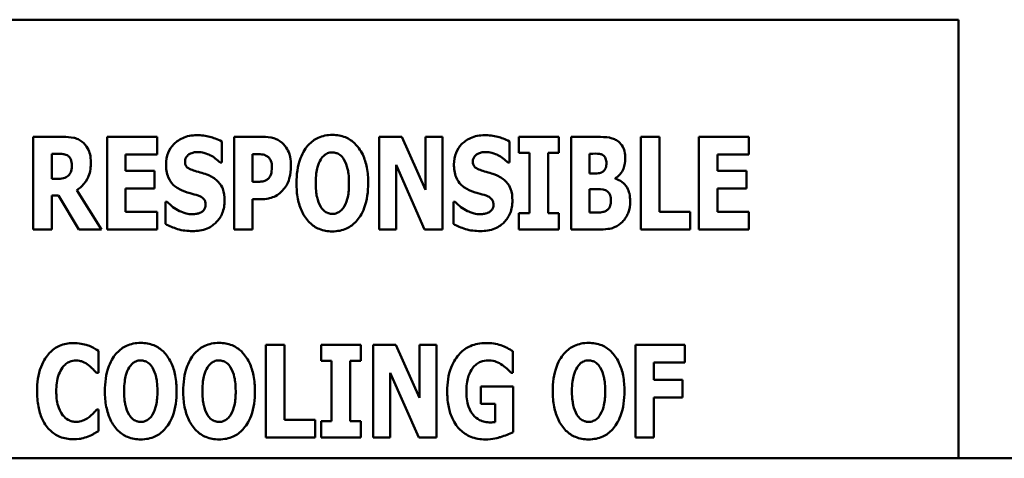
# Model space of a CAD drawing. Units: inches. Extents: x 3 to 151, y 2 to 117.
# Drawn here: x 113 to 114, y 34 to 35 of the extents above; entities that cross this region are included whole.
import ezdxf

# ---------------------------------------------------------------- set-up
doc = ezdxf.new("R2010")
doc.units = ezdxf.units.IN
doc.header["$LTSCALE"] = 7
doc.header["$MEASUREMENT"] = 0
doc.layers.add('Visible (ANSI)', color=7, linetype='Continuous', lineweight=50)

msp = doc.modelspace()

# ---------------------------------------------------------------- linework, layer by layer
at = {"layer": 'Visible (ANSI)'}
for p, q in [((113.7786, 34.7629), (111.7786, 34.7629)), ((113.7786, 34.2836), (113.7786, 34.7629)), ((112.7995, 34.6348), (112.7669, 34.6348)), ((112.7669, 34.6348), (112.7669, 34.5337)), ((112.8477, 34.6348), (112.8477, 34.5337)), ((112.9023, 34.6348), (112.8477, 34.6348)), ((112.9023, 34.6156), (112.9023, 34.6348)), ((112.973, 34.6067), (112.973, 34.6298)), ((113.0179, 34.6348), (112.9865, 34.6348)), ((112.9865, 34.6348), (112.9865, 34.5337)), ((113.1452, 34.6348), (113.1452, 34.5337)), ((113.1701, 34.6348), (113.1452, 34.6348)), ((113.1959, 34.5769), (113.1701, 34.6348)), ((113.2144, 34.6348), (113.1959, 34.6348)), ((113.1959, 34.6348), (113.1959, 34.5769)), ((113.2144, 34.5337), (113.2144, 34.6348)), ((113.2877, 34.6067), (113.2877, 34.6298)), ((113.298, 34.6348), (113.298, 34.6172)), ((113.3416, 34.6348), (113.298, 34.6348)), ((113.3416, 34.6172), (113.3416, 34.6348)), ((113.3836, 34.6348), (113.3551, 34.6348)), ((113.3551, 34.6348), (113.3551, 34.5337)), ((113.4313, 34.6348), (113.4313, 34.5337)), ((113.4516, 34.6348), (113.4313, 34.6348)), ((113.4516, 34.5529), (113.4516, 34.6348)), ((113.5495, 34.6348), (113.4949, 34.6348)), ((113.4949, 34.6348), (113.4949, 34.5337)), ((113.5495, 34.6156), (113.5495, 34.6348)), ((113.298, 34.6172), (113.3096, 34.6172)), ((113.3096, 34.6172), (113.3096, 34.5513)), ((113.33, 34.5513), (113.33, 34.6172)), ((113.33, 34.6172), (113.3416, 34.6172)), ((113.3752, 34.5949), (113.3752, 34.6164)), ((113.3752, 34.6164), (113.3766, 34.6164)), ((112.7871, 34.589), (112.7871, 34.6162)), ((112.7871, 34.6162), (112.7939, 34.6162)), ((112.8678, 34.6156), (112.9023, 34.6156)), ((112.8678, 34.5978), (112.8678, 34.6156)), ((112.9712, 34.6067), (112.973, 34.6067)), ((113.0068, 34.5857), (113.0068, 34.616)), ((113.0068, 34.616), (113.0097, 34.616)), ((113.2859, 34.6067), (113.2877, 34.6067)), ((113.5151, 34.5978), (113.5151, 34.6156)), ((113.5151, 34.6156), (113.5495, 34.6156)), ((112.8996, 34.5978), (112.8678, 34.5978)), ((112.8996, 34.5785), (112.8996, 34.5978)), ((113.1637, 34.6042), (113.1949, 34.5337)), ((113.1637, 34.5337), (113.1637, 34.6042)), ((113.3778, 34.5949), (113.3752, 34.5949)), ((113.5468, 34.5978), (113.5151, 34.5978)), ((113.5468, 34.5785), (113.5468, 34.5978)), ((112.7929, 34.589), (112.7871, 34.589)), ((113.0082, 34.5857), (113.0068, 34.5857)), ((113.4032, 34.5892), (113.4032, 34.5897)), ((112.8417, 34.5337), (112.8145, 34.5767)), ((112.8678, 34.5529), (112.8678, 34.5785)), ((112.8678, 34.5785), (112.8996, 34.5785)), ((113.3752, 34.5521), (113.3752, 34.5776)), ((113.3752, 34.5776), (113.3789, 34.5776)), ((113.5151, 34.5529), (113.5151, 34.5785)), ((113.5151, 34.5785), (113.5468, 34.5785)), ((112.7871, 34.5708), (112.7944, 34.5708)), ((112.7871, 34.5337), (112.7871, 34.5708)), ((112.7944, 34.5708), (112.8169, 34.5337)), ((112.9135, 34.5638), (112.9116, 34.5638)), ((112.9116, 34.5638), (112.9116, 34.5397)), ((113.0068, 34.5668), (113.0175, 34.5668)), ((113.0068, 34.5337), (113.0068, 34.5668)), ((113.2283, 34.5638), (113.2264, 34.5638)), ((113.2264, 34.5638), (113.2264, 34.5397)), ((112.9023, 34.5529), (112.8678, 34.5529)), ((112.9023, 34.5337), (112.9023, 34.5529)), ((113.3763, 34.5521), (113.3752, 34.5521)), ((113.4853, 34.5529), (113.4516, 34.5529)), ((113.4853, 34.5337), (113.4853, 34.5529)), ((113.5495, 34.5529), (113.5151, 34.5529)), ((113.5495, 34.5337), (113.5495, 34.5529)), ((113.298, 34.5513), (113.298, 34.5337)), ((113.3096, 34.5513), (113.298, 34.5513)), ((113.3416, 34.5513), (113.33, 34.5513)), ((113.3416, 34.5337), (113.3416, 34.5513)), ((112.7669, 34.5337), (112.7871, 34.5337)), ((112.8169, 34.5337), (112.8417, 34.5337)), ((112.8477, 34.5337), (112.9023, 34.5337)), ((112.9865, 34.5337), (113.0068, 34.5337)), ((113.1452, 34.5337), (113.1637, 34.5337)), ((113.1949, 34.5337), (113.2144, 34.5337)), ((113.298, 34.5337), (113.3416, 34.5337)), ((113.3551, 34.5337), (113.3874, 34.5337)), ((113.4313, 34.5337), (113.4853, 34.5337)), ((113.4949, 34.5337), (113.5495, 34.5337)), ((112.8381, 34.377), (112.8381, 34.4011)), ((113.0416, 34.4075), (113.0212, 34.4075)), ((113.0212, 34.4075), (113.0212, 34.3064)), ((113.0416, 34.3256), (113.0416, 34.4075)), ((113.0816, 34.4075), (113.0816, 34.3899)), ((113.1252, 34.4075), (113.0816, 34.4075)), ((113.1252, 34.3899), (113.1252, 34.4075)), ((113.1636, 34.4075), (113.1387, 34.4075)), ((113.1387, 34.4075), (113.1387, 34.3064)), ((113.1894, 34.3496), (113.1636, 34.4075)), ((113.2079, 34.4075), (113.1894, 34.4075)), ((113.1894, 34.4075), (113.1894, 34.3496)), ((113.2079, 34.3064), (113.2079, 34.4075)), ((113.4795, 34.4075), (113.4254, 34.4075)), ((113.4254, 34.4075), (113.4254, 34.3064)), ((113.4795, 34.3883), (113.4795, 34.4075)), ((113.2915, 34.3768), (113.2915, 34.4006)), ((113.0816, 34.3899), (113.0932, 34.3899)), ((113.0932, 34.3899), (113.0932, 34.324)), ((113.1136, 34.324), (113.1136, 34.3899)), ((113.1136, 34.3899), (113.1252, 34.3899)), ((113.4456, 34.3692), (113.4456, 34.3883)), ((113.4456, 34.3883), (113.4795, 34.3883)), ((112.836, 34.377), (112.8381, 34.377)), ((113.1572, 34.3064), (113.1572, 34.3769)), ((113.1572, 34.3769), (113.1884, 34.3064)), ((113.2897, 34.3768), (113.2915, 34.3768)), ((113.4768, 34.3692), (113.4456, 34.3692)), ((113.4768, 34.3499), (113.4768, 34.3692)), ((113.2918, 34.3619), (113.2565, 34.3619)), ((113.2565, 34.3619), (113.2565, 34.343)), ((113.2918, 34.3121), (113.2918, 34.3619)), ((113.4456, 34.3064), (113.4456, 34.3499)), ((113.4456, 34.3499), (113.4768, 34.3499)), ((112.8381, 34.3369), (112.8363, 34.3369)), ((112.8381, 34.3131), (112.8381, 34.3369)), ((113.2565, 34.343), (113.2721, 34.343)), ((113.2721, 34.343), (113.2721, 34.3231)), ((113.0752, 34.3256), (113.0416, 34.3256)), ((113.0752, 34.3064), (113.0752, 34.3256)), ((113.0816, 34.324), (113.0816, 34.3064)), ((113.0932, 34.324), (113.0816, 34.324)), ((113.1252, 34.324), (113.1136, 34.324)), ((113.1252, 34.3064), (113.1252, 34.324)), ((113.0212, 34.3064), (113.0752, 34.3064)), ((113.0816, 34.3064), (113.1252, 34.3064)), ((113.1387, 34.3064), (113.1572, 34.3064)), ((113.1884, 34.3064), (113.2079, 34.3064)), ((113.4254, 34.3064), (113.4456, 34.3064)), ((101.33, 34.2836), (118.509, 34.2836))]:
    msp.add_line(p, q, dxfattribs=at)
for points, knots in [([(112.8205, 34.6294), (112.8191, 34.6305), (112.8176, 34.6314), (112.8138, 34.6332), (112.812, 34.6336), (112.8074, 34.6346), (112.8033, 34.6348), (112.7995, 34.6348)], [-0.03990124, -0.03990124, -0.03990124, -0.03990124, -0.03549306, -0.03549306, -0.0293342, -0.0293342, 0, 0, 0, 0]), ([(112.8299, 34.6071), (112.8299, 34.6099), (112.8296, 34.6129), (112.8286, 34.6176), (112.8278, 34.6199), (112.8248, 34.6252), (112.8229, 34.6275), (112.8205, 34.6294)], [-0.08018526, -0.08018526, -0.08018526, -0.08018526, -0.04632439, -0.04632439, -0.0236081, -0.0236081, 0, 0, 0, 0]), ([(112.9457, 34.6367), (112.943, 34.6367), (112.9403, 34.6364), (112.9351, 34.6354), (112.9327, 34.6346), (112.9257, 34.6314), (112.9225, 34.6287), (112.9179, 34.624), (112.9159, 34.621), (112.9128, 34.6135), (112.9121, 34.6092), (112.9121, 34.6048)], [-0.1055662, -0.1055662, -0.1055662, -0.1055662, -0.0940507, -0.0940507, -0.0832153, -0.0832153, -0.0616718, -0.0616718, -0.0331399, -0.0331399, 0, 0, 0, 0]), ([(112.973, 34.6298), (112.9682, 34.6325), (112.9635, 34.6339), (112.9554, 34.636), (112.9506, 34.6367), (112.9457, 34.6367)], [-0.06330312, -0.06330312, -0.06330312, -0.06330312, -0.0372499, -0.0372499, 0, 0, 0, 0]), ([(113.0391, 34.6282), (113.0357, 34.6311), (113.0325, 34.6325), (113.0261, 34.6345), (113.0219, 34.6348), (113.0179, 34.6348)], [-0.05055521, -0.05055521, -0.05055521, -0.05055521, -0.03050657, -0.03050657, 0, 0, 0, 0]), ([(113.0487, 34.603), (113.0487, 34.6064), (113.0484, 34.6098), (113.0469, 34.6169), (113.0457, 34.6195), (113.0432, 34.624), (113.0414, 34.6263), (113.0391, 34.6282)], [-0.05305591, -0.05305591, -0.05305591, -0.05305591, -0.0388119, -0.0388119, -0.02276737, -0.02276737, 0, 0, 0, 0]), ([(113.094, 34.637), (113.0912, 34.637), (113.0885, 34.6367), (113.0833, 34.6357), (113.0808, 34.6349), (113.0745, 34.632), (113.071, 34.6294), (113.0652, 34.6231), (113.0617, 34.6184), (113.0559, 34.6028), (113.0548, 34.5934), (113.0548, 34.5843)], [-0.2576018, -0.2576018, -0.2576018, -0.2576018, -0.2204345, -0.2204345, -0.1856276, -0.1856276, -0.1264045, -0.1264045, -0.0694441, -0.0694441, 0, 0, 0, 0]), ([(113.1332, 34.5843), (113.1332, 34.5899), (113.1328, 34.5957), (113.1307, 34.6062), (113.1293, 34.6109), (113.1247, 34.6207), (113.1216, 34.6246), (113.1157, 34.6304), (113.1123, 34.6327), (113.1038, 34.6362), (113.0989, 34.637), (113.094, 34.637)], [-0.1562329, -0.1562329, -0.1562329, -0.1562329, -0.1264136, -0.1264136, -0.1005225, -0.1005225, -0.0700255, -0.0700255, -0.0375297, -0.0375297, 0, 0, 0, 0]), ([(113.2605, 34.6367), (113.2578, 34.6367), (113.2551, 34.6364), (113.2499, 34.6354), (113.2475, 34.6346), (113.2405, 34.6314), (113.2373, 34.6287), (113.2327, 34.624), (113.2307, 34.621), (113.2276, 34.6135), (113.2269, 34.6092), (113.2269, 34.6048)], [-0.1055662, -0.1055662, -0.1055662, -0.1055662, -0.0940507, -0.0940507, -0.0832153, -0.0832153, -0.0616718, -0.0616718, -0.0331399, -0.0331399, 0, 0, 0, 0]), ([(113.2877, 34.6298), (113.283, 34.6325), (113.2783, 34.6339), (113.2702, 34.636), (113.2654, 34.6367), (113.2605, 34.6367)], [-0.06330312, -0.06330312, -0.06330312, -0.06330312, -0.0372499, -0.0372499, 0, 0, 0, 0]), ([(113.4057, 34.6304), (113.4044, 34.6313), (113.403, 34.6321), (113.3996, 34.6335), (113.398, 34.6338), (113.3934, 34.6347), (113.3882, 34.6348), (113.3836, 34.6348)], [-0.04979185, -0.04979185, -0.04979185, -0.04979185, -0.04347939, -0.04347939, -0.03507533, -0.03507533, 0, 0, 0, 0]), ([(113.4143, 34.6113), (113.4143, 34.6139), (113.4141, 34.6165), (113.4129, 34.6212), (113.412, 34.6235), (113.4093, 34.6275), (113.4077, 34.6291), (113.4057, 34.6304)], [-0.0613178, -0.0613178, -0.0613178, -0.0613178, -0.03738825, -0.03738825, -0.01768385, -0.01768385, 0, 0, 0, 0]), ([(112.9375, 34.6159), (112.9397, 34.6171), (112.9412, 34.6175), (112.9436, 34.6181), (112.9452, 34.6182), (112.9468, 34.6182)], [-0.01836098, -0.01836098, -0.01836098, -0.01836098, -0.01211564, -0.01211564, 0, 0, 0, 0]), ([(112.9468, 34.6182), (112.9491, 34.6182), (112.9513, 34.6179), (112.9567, 34.6166), (112.959, 34.6155), (112.9643, 34.6128), (112.968, 34.6101), (112.9712, 34.6067)], [-0.05170723, -0.05170723, -0.05170723, -0.05170723, -0.04488174, -0.04488174, -0.03526922, -0.03526922, 0, 0, 0, 0]), ([(113.0814, 34.6102), (113.0824, 34.6118), (113.0836, 34.6133), (113.0858, 34.6153), (113.087, 34.6162), (113.0903, 34.6176), (113.0921, 34.6179), (113.094, 34.6179)], [-0.04670958, -0.04670958, -0.04670958, -0.04670958, -0.02744304, -0.02744304, -0.01421435, -0.01421435, 0, 0, 0, 0]), ([(113.094, 34.6179), (113.0954, 34.6179), (113.0968, 34.6176), (113.0991, 34.6169), (113.1006, 34.6163), (113.104, 34.6138), (113.1055, 34.612), (113.1067, 34.6101)], [-0.0558683, -0.0558683, -0.0558683, -0.0558683, -0.03233084, -0.03233084, -0.01720713, -0.01720713, 0, 0, 0, 0]), ([(113.2523, 34.6159), (113.2545, 34.6171), (113.256, 34.6175), (113.2583, 34.6181), (113.26, 34.6182), (113.2616, 34.6182)], [-0.01836098, -0.01836098, -0.01836098, -0.01836098, -0.01211564, -0.01211564, 0, 0, 0, 0]), ([(113.2616, 34.6182), (113.2639, 34.6182), (113.2661, 34.6179), (113.2714, 34.6166), (113.2738, 34.6155), (113.279, 34.6128), (113.2828, 34.6101), (113.2859, 34.6067)], [-0.05170723, -0.05170723, -0.05170723, -0.05170723, -0.04488174, -0.04488174, -0.03526922, -0.03526922, 0, 0, 0, 0]), ([(113.3766, 34.6164), (113.3798, 34.6164), (113.3831, 34.6167), (113.3874, 34.616), (113.3885, 34.6157), (113.3896, 34.6151)], [-0.03348872, -0.03348872, -0.03348872, -0.03348872, -0.00899121, -0.00899121, 0, 0, 0, 0]), ([(112.7939, 34.6162), (112.7957, 34.6162), (112.7979, 34.6162), (112.8005, 34.6159), (112.8022, 34.6156), (112.804, 34.6147)], [-0.05504939, -0.05504939, -0.05504939, -0.05504939, -0.01553111, -0.01553111, 0, 0, 0, 0]), ([(112.804, 34.6147), (112.8049, 34.6142), (112.8057, 34.6136), (112.8072, 34.6119), (112.8077, 34.6109), (112.8088, 34.6083), (112.8091, 34.606), (112.8091, 34.6039)], [-0.02550753, -0.02550753, -0.02550753, -0.02550753, -0.02157543, -0.02157543, -0.01656606, -0.01656606, 0, 0, 0, 0]), ([(112.8145, 34.5767), (112.8173, 34.5784), (112.8198, 34.5805), (112.8255, 34.5871), (112.8271, 34.591), (112.8293, 34.5967), (112.8299, 34.602), (112.8299, 34.6071)], [-0.0520084, -0.0520084, -0.0520084, -0.0520084, -0.04687721, -0.04687721, -0.03844959, -0.03844959, 0, 0, 0, 0]), ([(112.9329, 34.608), (112.9329, 34.609), (112.933, 34.6101), (112.9339, 34.6124), (112.9347, 34.6133), (112.9358, 34.6147), (112.9366, 34.6154), (112.9375, 34.6159)], [-0.0170585, -0.0170585, -0.0170585, -0.0170585, -0.01320944, -0.01320944, -0.00831825, -0.00831825, 0, 0, 0, 0]), ([(112.9436, 34.5977), (112.9417, 34.5982), (112.9396, 34.599), (112.9362, 34.6007), (112.9354, 34.6014), (112.9344, 34.6025), (112.9339, 34.6033), (112.933, 34.6054), (112.9329, 34.6067), (112.9329, 34.608)], [-0.02590048, -0.02590048, -0.02590048, -0.02590048, -0.02134194, -0.02134194, -0.01715936, -0.01715936, -0.00979606, -0.00979606, 0, 0, 0, 0]), ([(113.0097, 34.616), (113.0121, 34.616), (113.0145, 34.616), (113.0188, 34.6155), (113.0207, 34.6148), (113.0223, 34.6139)], [-0.03287618, -0.03287618, -0.03287618, -0.03287618, -0.01450105, -0.01450105, 0, 0, 0, 0]), ([(113.0223, 34.6139), (113.0228, 34.6137), (113.0232, 34.6134), (113.0241, 34.6127), (113.0245, 34.6123), (113.0254, 34.6112), (113.0262, 34.61), (113.0276, 34.6065), (113.0279, 34.6044), (113.0279, 34.6023)], [-0.04268563, -0.04268563, -0.04268563, -0.04268563, -0.03581723, -0.03581723, -0.0284199, -0.0284199, -0.01605647, -0.01605647, 0, 0, 0, 0]), ([(113.0758, 34.5843), (113.0758, 34.5926), (113.0768, 34.598), (113.0786, 34.6046), (113.0798, 34.6077), (113.0814, 34.6102)], [-0.0528802, -0.0528802, -0.0528802, -0.0528802, -0.02295605, -0.02295605, 0, 0, 0, 0]), ([(113.1067, 34.6101), (113.1086, 34.607), (113.1099, 34.6033), (113.1112, 34.5975), (113.1122, 34.5927), (113.1122, 34.5843)], [-0.1672644, -0.1672644, -0.1672644, -0.1672644, -0.0645632, -0.0645632, 0, 0, 0, 0]), ([(113.2476, 34.608), (113.2476, 34.609), (113.2478, 34.6101), (113.2487, 34.6124), (113.2494, 34.6133), (113.2506, 34.6147), (113.2514, 34.6154), (113.2523, 34.6159)], [-0.0170585, -0.0170585, -0.0170585, -0.0170585, -0.01320944, -0.01320944, -0.00831825, -0.00831825, 0, 0, 0, 0]), ([(113.2584, 34.5977), (113.2565, 34.5982), (113.2544, 34.599), (113.251, 34.6007), (113.2502, 34.6014), (113.2492, 34.6025), (113.2487, 34.6033), (113.2478, 34.6054), (113.2476, 34.6067), (113.2476, 34.608)], [-0.02590048, -0.02590048, -0.02590048, -0.02590048, -0.02134194, -0.02134194, -0.01715936, -0.01715936, -0.00979606, -0.00979606, 0, 0, 0, 0]), ([(113.3937, 34.6063), (113.3937, 34.6046), (113.3935, 34.6028), (113.3927, 34.6001), (113.3923, 34.5993), (113.3911, 34.5977), (113.3903, 34.597), (113.3894, 34.5965)], [-0.02784398, -0.02784398, -0.02784398, -0.02784398, -0.01540928, -0.01540928, -0.00813896, -0.00813896, 0, 0, 0, 0]), ([(113.3896, 34.6151), (113.3903, 34.6147), (113.3909, 34.6142), (113.3922, 34.6126), (113.3926, 34.6117), (113.3933, 34.6096), (113.3937, 34.608), (113.3937, 34.6063)], [-0.01977185, -0.01977185, -0.01977185, -0.01977185, -0.01686522, -0.01686522, -0.01283707, -0.01283707, 0, 0, 0, 0]), ([(113.4032, 34.5897), (113.4052, 34.5907), (113.407, 34.5921), (113.4103, 34.5959), (113.4115, 34.5982), (113.4137, 34.6036), (113.4143, 34.6074), (113.4143, 34.6113)], [-0.05795809, -0.05795809, -0.05795809, -0.05795809, -0.04500909, -0.04500909, -0.02955718, -0.02955718, 0, 0, 0, 0]), ([(112.8091, 34.6039), (112.8091, 34.5998), (112.8084, 34.5976), (112.8073, 34.5949), (112.8064, 34.5935), (112.8052, 34.5924)], [-0.02262385, -0.02262385, -0.02262385, -0.02262385, -0.01263469, -0.01263469, 0, 0, 0, 0]), ([(112.9121, 34.6048), (112.9121, 34.6), (112.9128, 34.5951), (112.9161, 34.587), (112.918, 34.5845), (112.9225, 34.58), (112.926, 34.5778), (112.9297, 34.5762)], [-0.07212488, -0.07212488, -0.07212488, -0.07212488, -0.04909078, -0.04909078, -0.03050711, -0.03050711, 0, 0, 0, 0]), ([(112.9595, 34.5925), (112.9555, 34.5942), (112.9538, 34.5948), (112.9488, 34.5962), (112.9462, 34.597), (112.9436, 34.5977)], [-0.03969311, -0.03969311, -0.03969311, -0.03969311, -0.02068057, -0.02068057, 0, 0, 0, 0]), ([(113.0279, 34.6023), (113.0279, 34.598), (113.0274, 34.5957), (113.0265, 34.5927), (113.0256, 34.5912), (113.0244, 34.5897)], [-0.02399634, -0.02399634, -0.02399634, -0.02399634, -0.01402573, -0.01402573, 0, 0, 0, 0]), ([(113.0418, 34.5788), (113.0447, 34.5826), (113.0462, 34.5868), (113.0482, 34.5939), (113.0487, 34.5984), (113.0487, 34.603)], [-0.05579526, -0.05579526, -0.05579526, -0.05579526, -0.0347507, -0.0347507, 0, 0, 0, 0]), ([(113.2269, 34.6048), (113.2269, 34.6), (113.2276, 34.5951), (113.2309, 34.587), (113.2328, 34.5845), (113.2373, 34.58), (113.2408, 34.5778), (113.2444, 34.5762)], [-0.07212488, -0.07212488, -0.07212488, -0.07212488, -0.04909078, -0.04909078, -0.03050711, -0.03050711, 0, 0, 0, 0]), ([(113.2743, 34.5925), (113.2703, 34.5942), (113.2686, 34.5948), (113.2636, 34.5962), (113.261, 34.597), (113.2584, 34.5977)], [-0.03969311, -0.03969311, -0.03969311, -0.03969311, -0.02068057, -0.02068057, 0, 0, 0, 0]), ([(113.3894, 34.5965), (113.3887, 34.5961), (113.388, 34.5957), (113.3865, 34.5952), (113.3858, 34.5951), (113.3827, 34.5949), (113.3802, 34.5949), (113.3778, 34.5949)], [-0.03029254, -0.03029254, -0.03029254, -0.03029254, -0.0241728, -0.0241728, -0.01864244, -0.01864244, 0, 0, 0, 0]), ([(112.8052, 34.5924), (112.8045, 34.5917), (112.8038, 34.5911), (112.802, 34.5902), (112.8011, 34.5899), (112.7978, 34.5891), (112.7953, 34.589), (112.7929, 34.589)], [-0.03333561, -0.03333561, -0.03333561, -0.03333561, -0.0260206, -0.0260206, -0.01850671, -0.01850671, 0, 0, 0, 0]), ([(112.9762, 34.5653), (112.9762, 34.5696), (112.9756, 34.5741), (112.9733, 34.5801), (112.972, 34.5829), (112.9665, 34.5886), (112.9631, 34.5908), (112.9595, 34.5925)], [-0.1191324, -0.1191324, -0.1191324, -0.1191324, -0.0602104, -0.0602104, -0.0303406, -0.0303406, 0, 0, 0, 0]), ([(113.0181, 34.5862), (113.0167, 34.5859), (113.0151, 34.5858), (113.0119, 34.5857), (113.01, 34.5857), (113.0082, 34.5857)], [-0.02499815, -0.02499815, -0.02499815, -0.02499815, -0.01385126, -0.01385126, 0, 0, 0, 0]), ([(113.0244, 34.5897), (113.0236, 34.5888), (113.0226, 34.5881), (113.0207, 34.587), (113.0195, 34.5865), (113.0181, 34.5862)], [-0.02161896, -0.02161896, -0.02161896, -0.02161896, -0.01020889, -0.01020889, 0, 0, 0, 0]), ([(113.0548, 34.5843), (113.0548, 34.5785), (113.0552, 34.5727), (113.0573, 34.5622), (113.0588, 34.5574), (113.063, 34.5486), (113.0658, 34.5445), (113.0722, 34.5381), (113.0757, 34.5358), (113.0842, 34.5323), (113.0891, 34.5315), (113.094, 34.5315)], [-0.1881922, -0.1881922, -0.1881922, -0.1881922, -0.1445473, -0.1445473, -0.1065084, -0.1065084, -0.069924, -0.069924, -0.037589, -0.037589, 0, 0, 0, 0]), ([(113.0813, 34.5584), (113.0794, 34.5616), (113.0781, 34.5652), (113.0768, 34.5708), (113.0758, 34.5754), (113.0758, 34.5843)], [-0.1848306, -0.1848306, -0.1848306, -0.1848306, -0.0672831, -0.0672831, 0, 0, 0, 0]), ([(113.094, 34.5315), (113.0967, 34.5315), (113.0995, 34.5318), (113.1047, 34.5328), (113.1072, 34.5336), (113.1135, 34.5365), (113.117, 34.5392), (113.123, 34.5456), (113.1264, 34.5503), (113.1321, 34.5658), (113.1332, 34.5752), (113.1332, 34.5843)], [-0.2509551, -0.2509551, -0.2509551, -0.2509551, -0.2155448, -0.2155448, -0.1823094, -0.1823094, -0.1252401, -0.1252401, -0.0690653, -0.0690653, 0, 0, 0, 0]), ([(113.1122, 34.5843), (113.1122, 34.5789), (113.1119, 34.5734), (113.1102, 34.5663), (113.109, 34.5624), (113.1068, 34.5586)], [-0.09214394, -0.09214394, -0.09214394, -0.09214394, -0.03346555, -0.03346555, 0, 0, 0, 0]), ([(113.2909, 34.5653), (113.2909, 34.5696), (113.2904, 34.5741), (113.2881, 34.5801), (113.2868, 34.5829), (113.2813, 34.5886), (113.2779, 34.5908), (113.2743, 34.5925)], [-0.1191324, -0.1191324, -0.1191324, -0.1191324, -0.0602104, -0.0602104, -0.0303406, -0.0303406, 0, 0, 0, 0]), ([(113.4197, 34.5647), (113.4197, 34.5674), (113.4194, 34.5701), (113.4183, 34.5751), (113.4175, 34.5773), (113.4148, 34.5819), (113.4129, 34.584), (113.4086, 34.5872), (113.406, 34.5884), (113.4032, 34.5892)], [-0.0731339, -0.0731339, -0.0731339, -0.0731339, -0.05589192, -0.05589192, -0.04093502, -0.04093502, -0.02212951, -0.02212951, 0, 0, 0, 0]), ([(112.9297, 34.5762), (112.9338, 34.5744), (112.9374, 34.5735), (112.9414, 34.5725), (112.9444, 34.5716), (112.9473, 34.5706)], [-0.03153591, -0.03153591, -0.03153591, -0.03153591, -0.02325215, -0.02325215, 0, 0, 0, 0]), ([(113.0318, 34.5702), (113.0346, 34.5716), (113.0364, 34.5732), (113.0389, 34.5754), (113.0404, 34.5771), (113.0418, 34.5788)], [-0.02566973, -0.02566973, -0.02566973, -0.02566973, -0.01702466, -0.01702466, 0, 0, 0, 0]), ([(113.2444, 34.5762), (113.2486, 34.5744), (113.2522, 34.5735), (113.2562, 34.5725), (113.2592, 34.5716), (113.2621, 34.5706)], [-0.03153591, -0.03153591, -0.03153591, -0.03153591, -0.02325215, -0.02325215, 0, 0, 0, 0]), ([(113.3789, 34.5776), (113.3826, 34.5776), (113.3864, 34.5779), (113.3909, 34.5772), (113.3918, 34.5769), (113.3926, 34.5765)], [-0.03504807, -0.03504807, -0.03504807, -0.03504807, -0.00662679, -0.00662679, 0, 0, 0, 0]), ([(113.3926, 34.5765), (113.3938, 34.576), (113.395, 34.5752), (113.397, 34.573), (113.3976, 34.5718), (113.3985, 34.5693), (113.3987, 34.5672), (113.3987, 34.5651)], [-0.02682859, -0.02682859, -0.02682859, -0.02682859, -0.02210299, -0.02210299, -0.01628463, -0.01628463, 0, 0, 0, 0]), ([(112.9411, 34.5503), (112.9388, 34.5503), (112.9364, 34.5506), (112.9312, 34.5519), (112.9287, 34.5529), (112.9218, 34.5562), (112.9174, 34.5596), (112.9135, 34.5638)], [-0.07041519, -0.07041519, -0.07041519, -0.07041519, -0.05835341, -0.05835341, -0.04307106, -0.04307106, 0, 0, 0, 0]), ([(112.9411, 34.5319), (112.9465, 34.5319), (112.952, 34.5326), (112.9618, 34.5367), (112.9649, 34.5393), (112.9699, 34.5443), (112.9721, 34.5476), (112.9754, 34.5557), (112.9762, 34.5605), (112.9762, 34.5653)], [-0.1162282, -0.1162282, -0.1162282, -0.1162282, -0.0908067, -0.0908067, -0.0671425, -0.0671425, -0.0366238, -0.0366238, 0, 0, 0, 0]), ([(112.9473, 34.5706), (112.9484, 34.5703), (112.9495, 34.5698), (112.9519, 34.5683), (112.9528, 34.5675), (112.9538, 34.5664), (112.9544, 34.5656), (112.9552, 34.5635), (112.9554, 34.5622), (112.9554, 34.561)], [-0.02327958, -0.02327958, -0.02327958, -0.02327958, -0.02079117, -0.02079117, -0.01748691, -0.01748691, -0.00953295, -0.00953295, 0, 0, 0, 0]), ([(113.0175, 34.5668), (113.0216, 34.5668), (113.0241, 34.5674), (113.0276, 34.5683), (113.0297, 34.5691), (113.0318, 34.5702)], [-0.02686003, -0.02686003, -0.02686003, -0.02686003, -0.01758954, -0.01758954, 0, 0, 0, 0]), ([(113.2559, 34.5503), (113.2536, 34.5503), (113.2512, 34.5506), (113.246, 34.5519), (113.2435, 34.5529), (113.2366, 34.5562), (113.2322, 34.5596), (113.2283, 34.5638)], [-0.07041519, -0.07041519, -0.07041519, -0.07041519, -0.05835341, -0.05835341, -0.04307106, -0.04307106, 0, 0, 0, 0]), ([(113.2558, 34.5319), (113.2613, 34.5319), (113.2668, 34.5326), (113.2765, 34.5367), (113.2797, 34.5393), (113.2847, 34.5443), (113.2869, 34.5476), (113.2902, 34.5557), (113.2909, 34.5605), (113.2909, 34.5653)], [-0.1162282, -0.1162282, -0.1162282, -0.1162282, -0.0908067, -0.0908067, -0.0671425, -0.0671425, -0.0366238, -0.0366238, 0, 0, 0, 0]), ([(113.2621, 34.5706), (113.2632, 34.5703), (113.2643, 34.5698), (113.2667, 34.5683), (113.2675, 34.5675), (113.2686, 34.5664), (113.2691, 34.5656), (113.27, 34.5635), (113.2702, 34.5622), (113.2702, 34.561)], [-0.02327958, -0.02327958, -0.02327958, -0.02327958, -0.02079117, -0.02079117, -0.01748691, -0.01748691, -0.00953295, -0.00953295, 0, 0, 0, 0]), ([(113.3987, 34.5651), (113.3987, 34.5632), (113.3984, 34.5614), (113.3973, 34.558), (113.3966, 34.557), (113.3954, 34.5555), (113.3945, 34.5547), (113.3933, 34.5541)], [-0.02012454, -0.02012454, -0.02012454, -0.02012454, -0.01478511, -0.01478511, -0.00964927, -0.00964927, 0, 0, 0, 0]), ([(113.4112, 34.5419), (113.4125, 34.5432), (113.4137, 34.5447), (113.4161, 34.5484), (113.4169, 34.5504), (113.4191, 34.5556), (113.4197, 34.5602), (113.4197, 34.5647)], [-0.0490341, -0.0490341, -0.0490341, -0.0490341, -0.04293753, -0.04293753, -0.03429241, -0.03429241, 0, 0, 0, 0]), ([(112.9503, 34.5523), (112.9487, 34.5513), (112.9466, 34.5509), (112.9442, 34.5505), (112.9425, 34.5503), (112.9411, 34.5503)], [-0.01568844, -0.01568844, -0.01568844, -0.01568844, -0.01023869, -0.01023869, 0, 0, 0, 0]), ([(112.9554, 34.561), (112.9554, 34.5598), (112.9553, 34.5586), (112.9547, 34.5567), (112.9542, 34.5558), (112.9525, 34.5538), (112.9515, 34.5529), (112.9503, 34.5523)], [-0.03482774, -0.03482774, -0.03482774, -0.03482774, -0.02032999, -0.02032999, -0.01032076, -0.01032076, 0, 0, 0, 0]), ([(113.094, 34.5506), (113.0925, 34.5506), (113.0911, 34.5509), (113.0889, 34.5516), (113.0874, 34.5522), (113.084, 34.5547), (113.0825, 34.5565), (113.0813, 34.5584)], [-0.0558683, -0.0558683, -0.0558683, -0.0558683, -0.03233084, -0.03233084, -0.01720713, -0.01720713, 0, 0, 0, 0]), ([(113.1068, 34.5586), (113.1058, 34.557), (113.1047, 34.5555), (113.1018, 34.553), (113.1004, 34.5522), (113.0975, 34.551), (113.0958, 34.5506), (113.094, 34.5506)], [-0.03434737, -0.03434737, -0.03434737, -0.03434737, -0.02419813, -0.02419813, -0.01354024, -0.01354024, 0, 0, 0, 0]), ([(113.2651, 34.5523), (113.2634, 34.5513), (113.2614, 34.5509), (113.259, 34.5505), (113.2573, 34.5503), (113.2559, 34.5503)], [-0.01568844, -0.01568844, -0.01568844, -0.01568844, -0.01023869, -0.01023869, 0, 0, 0, 0]), ([(113.2702, 34.561), (113.2702, 34.5598), (113.2701, 34.5586), (113.2694, 34.5567), (113.269, 34.5558), (113.2673, 34.5538), (113.2663, 34.5529), (113.2651, 34.5523)], [-0.03482774, -0.03482774, -0.03482774, -0.03482774, -0.02032999, -0.02032999, -0.01032076, -0.01032076, 0, 0, 0, 0]), ([(113.3933, 34.5541), (113.3924, 34.5535), (113.3913, 34.5531), (113.3893, 34.5525), (113.3882, 34.5523), (113.3836, 34.5521), (113.3799, 34.5521), (113.3763, 34.5521)], [-0.04419628, -0.04419628, -0.04419628, -0.04419628, -0.03562653, -0.03562653, -0.02770116, -0.02770116, 0, 0, 0, 0]), ([(113.3874, 34.5337), (113.3956, 34.5337), (113.4001, 34.535), (113.4059, 34.5374), (113.4087, 34.5394), (113.4112, 34.5419)], [-0.04776616, -0.04776616, -0.04776616, -0.04776616, -0.02696445, -0.02696445, 0, 0, 0, 0]), ([(112.9116, 34.5397), (112.9158, 34.5374), (112.9202, 34.5356), (112.9299, 34.5324), (112.9356, 34.5319), (112.9411, 34.5319)], [-0.07769215, -0.07769215, -0.07769215, -0.07769215, -0.04166465, -0.04166465, 0, 0, 0, 0]), ([(113.2264, 34.5397), (113.2306, 34.5374), (113.235, 34.5356), (113.2447, 34.5324), (113.2504, 34.5319), (113.2558, 34.5319)], [-0.07769215, -0.07769215, -0.07769215, -0.07769215, -0.04166465, -0.04166465, 0, 0, 0, 0]), ([(112.8107, 34.4095), (112.808, 34.4095), (112.8054, 34.4093), (112.8003, 34.4083), (112.7979, 34.4075), (112.7915, 34.4047), (112.7879, 34.402), (112.7819, 34.3956), (112.7782, 34.3908), (112.7722, 34.3751), (112.7711, 34.3659), (112.7711, 34.3569)], [-0.2623136, -0.2623136, -0.2623136, -0.2623136, -0.2254284, -0.2254284, -0.1905964, -0.1905964, -0.1279085, -0.1279085, -0.0686091, -0.0686091, 0, 0, 0, 0]), ([(112.8268, 34.407), (112.8243, 34.4077), (112.8219, 34.4084), (112.8165, 34.4093), (112.8136, 34.4095), (112.8107, 34.4095)], [-0.04121884, -0.04121884, -0.04121884, -0.04121884, -0.0219141, -0.0219141, 0, 0, 0, 0]), ([(112.8381, 34.4011), (112.8362, 34.4023), (112.8338, 34.4036), (112.8309, 34.4052), (112.8288, 34.4062), (112.8268, 34.407)], [-0.02539889, -0.02539889, -0.02539889, -0.02539889, -0.016785, -0.016785, 0, 0, 0, 0]), ([(112.8845, 34.4097), (112.8817, 34.4097), (112.879, 34.4094), (112.8737, 34.4084), (112.8713, 34.4076), (112.865, 34.4047), (112.8615, 34.4021), (112.8556, 34.3958), (112.8522, 34.3911), (112.8464, 34.3755), (112.8453, 34.3661), (112.8453, 34.3569)], [-0.2576018, -0.2576018, -0.2576018, -0.2576018, -0.2204345, -0.2204345, -0.1856276, -0.1856276, -0.1264045, -0.1264045, -0.0694441, -0.0694441, 0, 0, 0, 0]), ([(112.9237, 34.3569), (112.9237, 34.3626), (112.9232, 34.3684), (112.9212, 34.3789), (112.9198, 34.3836), (112.9151, 34.3933), (112.9121, 34.3973), (112.9062, 34.4031), (112.9027, 34.4054), (112.8942, 34.4089), (112.8894, 34.4097), (112.8845, 34.4097)], [-0.1562329, -0.1562329, -0.1562329, -0.1562329, -0.1264136, -0.1264136, -0.1005225, -0.1005225, -0.0700255, -0.0700255, -0.0375297, -0.0375297, 0, 0, 0, 0]), ([(112.9701, 34.4097), (112.9673, 34.4097), (112.9646, 34.4094), (112.9593, 34.4084), (112.9569, 34.4076), (112.9506, 34.4047), (112.9471, 34.4021), (112.9412, 34.3958), (112.9378, 34.3911), (112.932, 34.3755), (112.9309, 34.3661), (112.9309, 34.3569)], [-0.2576018, -0.2576018, -0.2576018, -0.2576018, -0.2204345, -0.2204345, -0.1856276, -0.1856276, -0.1264045, -0.1264045, -0.0694441, -0.0694441, 0, 0, 0, 0]), ([(113.0093, 34.3569), (113.0093, 34.3626), (113.0088, 34.3684), (113.0068, 34.3789), (113.0054, 34.3836), (113.0008, 34.3933), (112.9977, 34.3973), (112.9918, 34.4031), (112.9883, 34.4054), (112.9798, 34.4089), (112.975, 34.4097), (112.9701, 34.4097)], [-0.1562329, -0.1562329, -0.1562329, -0.1562329, -0.1264136, -0.1264136, -0.1005225, -0.1005225, -0.0700255, -0.0700255, -0.0375297, -0.0375297, 0, 0, 0, 0]), ([(113.2619, 34.4095), (113.2589, 34.4095), (113.2559, 34.4093), (113.2503, 34.4082), (113.2476, 34.4074), (113.2406, 34.4043), (113.2368, 34.4016), (113.23, 34.3945), (113.2265, 34.3895), (113.2207, 34.3747), (113.2196, 34.3658), (113.2196, 34.357)], [-0.2345835, -0.2345835, -0.2345835, -0.2345835, -0.202539, -0.202539, -0.1726238, -0.1726238, -0.1211826, -0.1211826, -0.0667626, -0.0667626, 0, 0, 0, 0]), ([(113.2915, 34.4006), (113.2873, 34.4031), (113.2829, 34.4053), (113.2736, 34.4089), (113.2677, 34.4095), (113.2619, 34.4095)], [-0.08660921, -0.08660921, -0.08660921, -0.08660921, -0.04426874, -0.04426874, 0, 0, 0, 0]), ([(113.3742, 34.4097), (113.3715, 34.4097), (113.3687, 34.4094), (113.3635, 34.4084), (113.361, 34.4076), (113.3547, 34.4047), (113.3512, 34.4021), (113.3454, 34.3958), (113.342, 34.3911), (113.3361, 34.3755), (113.335, 34.3661), (113.335, 34.3569)], [-0.2576018, -0.2576018, -0.2576018, -0.2576018, -0.2204345, -0.2204345, -0.1856276, -0.1856276, -0.1264045, -0.1264045, -0.0694441, -0.0694441, 0, 0, 0, 0]), ([(113.4134, 34.3569), (113.4134, 34.3626), (113.413, 34.3684), (113.411, 34.3789), (113.4095, 34.3836), (113.4049, 34.3933), (113.4019, 34.3973), (113.396, 34.4031), (113.3925, 34.4054), (113.384, 34.4089), (113.3792, 34.4097), (113.3742, 34.4097)], [-0.1562329, -0.1562329, -0.1562329, -0.1562329, -0.1264136, -0.1264136, -0.1005225, -0.1005225, -0.0700255, -0.0700255, -0.0375297, -0.0375297, 0, 0, 0, 0]), ([(112.799, 34.3828), (112.8, 34.3842), (112.8013, 34.3856), (112.8042, 34.388), (112.8055, 34.3887), (112.809, 34.3901), (112.8114, 34.3906), (112.814, 34.3906)], [-0.03723332, -0.03723332, -0.03723332, -0.03723332, -0.0286644, -0.0286644, -0.0193545, -0.0193545, 0, 0, 0, 0]), ([(112.814, 34.3906), (112.8152, 34.3906), (112.8164, 34.3904), (112.8193, 34.3898), (112.8205, 34.3893), (112.8233, 34.3881), (112.8253, 34.3868), (112.8272, 34.3853)], [-0.026089, -0.026089, -0.026089, -0.026089, -0.02295305, -0.02295305, -0.01849324, -0.01849324, 0, 0, 0, 0]), ([(112.8718, 34.3829), (112.8729, 34.3844), (112.874, 34.3859), (112.8763, 34.388), (112.8775, 34.3889), (112.8808, 34.3902), (112.8826, 34.3906), (112.8845, 34.3906)], [-0.04670958, -0.04670958, -0.04670958, -0.04670958, -0.02744304, -0.02744304, -0.01421435, -0.01421435, 0, 0, 0, 0]), ([(112.8845, 34.3906), (112.8859, 34.3906), (112.8873, 34.3903), (112.8896, 34.3896), (112.8911, 34.389), (112.8945, 34.3865), (112.896, 34.3847), (112.8972, 34.3828)], [-0.0558683, -0.0558683, -0.0558683, -0.0558683, -0.03233084, -0.03233084, -0.01720713, -0.01720713, 0, 0, 0, 0]), ([(112.9575, 34.3829), (112.9585, 34.3844), (112.9596, 34.3859), (112.9619, 34.388), (112.9631, 34.3889), (112.9664, 34.3902), (112.9682, 34.3906), (112.9701, 34.3906)], [-0.04670958, -0.04670958, -0.04670958, -0.04670958, -0.02744304, -0.02744304, -0.01421435, -0.01421435, 0, 0, 0, 0]), ([(112.9701, 34.3906), (112.9715, 34.3906), (112.9729, 34.3903), (112.9752, 34.3896), (112.9767, 34.389), (112.9801, 34.3865), (112.9816, 34.3847), (112.9828, 34.3828)], [-0.0558683, -0.0558683, -0.0558683, -0.0558683, -0.03233084, -0.03233084, -0.01720713, -0.01720713, 0, 0, 0, 0]), ([(113.2475, 34.3824), (113.2487, 34.3838), (113.2501, 34.3852), (113.253, 34.3875), (113.2545, 34.3884), (113.2589, 34.3902), (113.2618, 34.3906), (113.2647, 34.3906)], [-0.05055049, -0.05055049, -0.05055049, -0.05055049, -0.03601043, -0.03601043, -0.02234308, -0.02234308, 0, 0, 0, 0]), ([(113.2647, 34.3906), (113.2689, 34.3906), (113.2718, 34.3896), (113.2756, 34.3881), (113.2779, 34.3869), (113.2801, 34.3853)], [-0.03043307, -0.03043307, -0.03043307, -0.03043307, -0.02028388, -0.02028388, 0, 0, 0, 0]), ([(113.3616, 34.3829), (113.3626, 34.3844), (113.3638, 34.3859), (113.3661, 34.388), (113.3672, 34.3889), (113.3706, 34.3902), (113.3724, 34.3906), (113.3742, 34.3906)], [-0.04670958, -0.04670958, -0.04670958, -0.04670958, -0.02744304, -0.02744304, -0.01421435, -0.01421435, 0, 0, 0, 0]), ([(113.3742, 34.3906), (113.3757, 34.3906), (113.3771, 34.3903), (113.3793, 34.3896), (113.3808, 34.389), (113.3843, 34.3865), (113.3857, 34.3847), (113.3869, 34.3828)], [-0.0558683, -0.0558683, -0.0558683, -0.0558683, -0.03233084, -0.03233084, -0.01720713, -0.01720713, 0, 0, 0, 0]), ([(112.7921, 34.3568), (112.7921, 34.3627), (112.7927, 34.3692), (112.796, 34.3781), (112.7973, 34.3806), (112.799, 34.3828)], [-0.07197707, -0.07197707, -0.07197707, -0.07197707, -0.02075384, -0.02075384, 0, 0, 0, 0]), ([(112.8272, 34.3853), (112.83, 34.3832), (112.8311, 34.3822), (112.8335, 34.3796), (112.8349, 34.3782), (112.836, 34.377)], [-0.02692638, -0.02692638, -0.02692638, -0.02692638, -0.0131522, -0.0131522, 0, 0, 0, 0]), ([(112.8663, 34.3569), (112.8663, 34.3653), (112.8673, 34.3706), (112.8691, 34.3773), (112.8703, 34.3804), (112.8718, 34.3829)], [-0.0528802, -0.0528802, -0.0528802, -0.0528802, -0.02295605, -0.02295605, 0, 0, 0, 0]), ([(112.8972, 34.3828), (112.8991, 34.3797), (112.9004, 34.3759), (112.9017, 34.3702), (112.9027, 34.3654), (112.9027, 34.3569)], [-0.1672644, -0.1672644, -0.1672644, -0.1672644, -0.0645632, -0.0645632, 0, 0, 0, 0]), ([(112.9519, 34.3569), (112.9519, 34.3653), (112.9529, 34.3706), (112.9547, 34.3773), (112.9559, 34.3804), (112.9575, 34.3829)], [-0.0528802, -0.0528802, -0.0528802, -0.0528802, -0.02295605, -0.02295605, 0, 0, 0, 0]), ([(112.9828, 34.3828), (112.9847, 34.3797), (112.986, 34.3759), (112.9873, 34.3702), (112.9883, 34.3654), (112.9883, 34.3569)], [-0.1672644, -0.1672644, -0.1672644, -0.1672644, -0.0645632, -0.0645632, 0, 0, 0, 0]), ([(113.2406, 34.3574), (113.2406, 34.3651), (113.2418, 34.3702), (113.2441, 34.3768), (113.2456, 34.3798), (113.2475, 34.3824)], [-0.05384781, -0.05384781, -0.05384781, -0.05384781, -0.02467589, -0.02467589, 0, 0, 0, 0]), ([(113.2801, 34.3853), (113.2827, 34.3835), (113.2848, 34.3815), (113.2867, 34.3797), (113.2884, 34.378), (113.2897, 34.3768)], [-0.02061597, -0.02061597, -0.02061597, -0.02061597, -0.01321287, -0.01321287, 0, 0, 0, 0]), ([(113.356, 34.3569), (113.356, 34.3653), (113.357, 34.3706), (113.3589, 34.3773), (113.36, 34.3804), (113.3616, 34.3829)], [-0.0528802, -0.0528802, -0.0528802, -0.0528802, -0.02295605, -0.02295605, 0, 0, 0, 0]), ([(113.3869, 34.3828), (113.3889, 34.3797), (113.3901, 34.3759), (113.3915, 34.3702), (113.3924, 34.3654), (113.3924, 34.3569)], [-0.1672644, -0.1672644, -0.1672644, -0.1672644, -0.0645632, -0.0645632, 0, 0, 0, 0]), ([(112.7711, 34.3569), (112.7711, 34.3513), (112.7715, 34.3457), (112.7734, 34.3355), (112.7747, 34.3309), (112.7796, 34.3203), (112.783, 34.3165), (112.7884, 34.3112), (112.7919, 34.3088), (112.8007, 34.3052), (112.8056, 34.3044), (112.8107, 34.3044)], [-0.1320545, -0.1320545, -0.1320545, -0.1320545, -0.1126969, -0.1126969, -0.095984, -0.095984, -0.0718072, -0.0718072, -0.0384671, -0.0384671, 0, 0, 0, 0]), ([(112.7994, 34.3305), (112.7965, 34.334), (112.7949, 34.3382), (112.7925, 34.3459), (112.7921, 34.3516), (112.7921, 34.3568)], [-0.0614816, -0.0614816, -0.0614816, -0.0614816, -0.03956291, -0.03956291, 0, 0, 0, 0]), ([(112.8453, 34.3569), (112.8453, 34.3512), (112.8457, 34.3454), (112.8478, 34.3349), (112.8493, 34.3301), (112.8535, 34.3212), (112.8563, 34.3171), (112.8627, 34.3108), (112.8662, 34.3085), (112.8747, 34.305), (112.8795, 34.3042), (112.8845, 34.3042)], [-0.1881922, -0.1881922, -0.1881922, -0.1881922, -0.1445473, -0.1445473, -0.1065084, -0.1065084, -0.069924, -0.069924, -0.037589, -0.037589, 0, 0, 0, 0]), ([(112.8718, 34.3311), (112.8699, 34.3342), (112.8686, 34.3379), (112.8673, 34.3435), (112.8663, 34.3481), (112.8663, 34.3569)], [-0.1848306, -0.1848306, -0.1848306, -0.1848306, -0.0672831, -0.0672831, 0, 0, 0, 0]), ([(112.8845, 34.3042), (112.8872, 34.3042), (112.89, 34.3045), (112.8952, 34.3055), (112.8977, 34.3063), (112.904, 34.3092), (112.9075, 34.3118), (112.9135, 34.3183), (112.9169, 34.323), (112.9226, 34.3384), (112.9237, 34.3479), (112.9237, 34.3569)], [-0.2509551, -0.2509551, -0.2509551, -0.2509551, -0.2155448, -0.2155448, -0.1823094, -0.1823094, -0.1252401, -0.1252401, -0.0690653, -0.0690653, 0, 0, 0, 0]), ([(112.9027, 34.3569), (112.9027, 34.3516), (112.9024, 34.3461), (112.9007, 34.339), (112.8995, 34.3351), (112.8973, 34.3313)], [-0.09214394, -0.09214394, -0.09214394, -0.09214394, -0.03346555, -0.03346555, 0, 0, 0, 0]), ([(112.9309, 34.3569), (112.9309, 34.3512), (112.9313, 34.3454), (112.9334, 34.3349), (112.9349, 34.3301), (112.9391, 34.3212), (112.9419, 34.3171), (112.9483, 34.3108), (112.9518, 34.3085), (112.9603, 34.305), (112.9651, 34.3042), (112.9701, 34.3042)], [-0.1881922, -0.1881922, -0.1881922, -0.1881922, -0.1445473, -0.1445473, -0.1065084, -0.1065084, -0.069924, -0.069924, -0.037589, -0.037589, 0, 0, 0, 0]), ([(112.9574, 34.3311), (112.9555, 34.3342), (112.9542, 34.3379), (112.9529, 34.3435), (112.9519, 34.3481), (112.9519, 34.3569)], [-0.1848306, -0.1848306, -0.1848306, -0.1848306, -0.0672831, -0.0672831, 0, 0, 0, 0]), ([(112.9701, 34.3042), (112.9728, 34.3042), (112.9756, 34.3045), (112.9808, 34.3055), (112.9833, 34.3063), (112.9896, 34.3092), (112.9931, 34.3118), (112.9991, 34.3183), (113.0025, 34.323), (113.0082, 34.3384), (113.0093, 34.3479), (113.0093, 34.3569)], [-0.2509551, -0.2509551, -0.2509551, -0.2509551, -0.2155448, -0.2155448, -0.1823094, -0.1823094, -0.1252401, -0.1252401, -0.0690653, -0.0690653, 0, 0, 0, 0]), ([(112.9883, 34.3569), (112.9883, 34.3516), (112.988, 34.3461), (112.9863, 34.339), (112.9851, 34.3351), (112.9829, 34.3313)], [-0.09214394, -0.09214394, -0.09214394, -0.09214394, -0.03346555, -0.03346555, 0, 0, 0, 0]), ([(113.2196, 34.357), (113.2196, 34.3517), (113.22, 34.3463), (113.2217, 34.3366), (113.223, 34.3321), (113.2277, 34.3214), (113.2312, 34.3174), (113.2372, 34.3115), (113.241, 34.3089), (113.2504, 34.3051), (113.2558, 34.3042), (113.2612, 34.3042)], [-0.1441497, -0.1441497, -0.1441497, -0.1441497, -0.123329, -0.123329, -0.1052273, -0.1052273, -0.077434, -0.077434, -0.0416306, -0.0416306, 0, 0, 0, 0]), ([(113.2671, 34.3228), (113.2649, 34.3228), (113.2628, 34.323), (113.2587, 34.3239), (113.2568, 34.3245), (113.2523, 34.3268), (113.2499, 34.3287), (113.2466, 34.3325), (113.2445, 34.3353), (113.2411, 34.3456), (113.2406, 34.3517), (113.2406, 34.3574)], [-0.2204868, -0.2204868, -0.2204868, -0.2204868, -0.1792804, -0.1792804, -0.1411304, -0.1411304, -0.0824353, -0.0824353, -0.0435015, -0.0435015, 0, 0, 0, 0]), ([(113.335, 34.3569), (113.335, 34.3512), (113.3355, 34.3454), (113.3375, 34.3349), (113.339, 34.3301), (113.3433, 34.3212), (113.346, 34.3171), (113.3525, 34.3108), (113.3559, 34.3085), (113.3644, 34.305), (113.3693, 34.3042), (113.3742, 34.3042)], [-0.1881922, -0.1881922, -0.1881922, -0.1881922, -0.1445473, -0.1445473, -0.1065084, -0.1065084, -0.069924, -0.069924, -0.037589, -0.037589, 0, 0, 0, 0]), ([(113.3615, 34.3311), (113.3596, 34.3342), (113.3584, 34.3379), (113.357, 34.3435), (113.356, 34.3481), (113.356, 34.3569)], [-0.1848306, -0.1848306, -0.1848306, -0.1848306, -0.0672831, -0.0672831, 0, 0, 0, 0]), ([(113.3742, 34.3042), (113.377, 34.3042), (113.3797, 34.3045), (113.385, 34.3055), (113.3874, 34.3063), (113.3938, 34.3092), (113.3973, 34.3118), (113.4032, 34.3183), (113.4066, 34.323), (113.4124, 34.3384), (113.4134, 34.3479), (113.4134, 34.3569)], [-0.2509551, -0.2509551, -0.2509551, -0.2509551, -0.2155448, -0.2155448, -0.1823094, -0.1823094, -0.1252401, -0.1252401, -0.0690653, -0.0690653, 0, 0, 0, 0]), ([(113.3924, 34.3569), (113.3924, 34.3516), (113.3921, 34.3461), (113.3904, 34.339), (113.3893, 34.3351), (113.387, 34.3313)], [-0.09214394, -0.09214394, -0.09214394, -0.09214394, -0.03346555, -0.03346555, 0, 0, 0, 0]), ([(112.8363, 34.3369), (112.8351, 34.3355), (112.8339, 34.3342), (112.8312, 34.3314), (112.8296, 34.33), (112.8279, 34.3287)], [-0.02960729, -0.02960729, -0.02960729, -0.02960729, -0.01612507, -0.01612507, 0, 0, 0, 0]), ([(112.8141, 34.3233), (112.8126, 34.3233), (112.8111, 34.3235), (112.8082, 34.3243), (112.8066, 34.3248), (112.8028, 34.3269), (112.8009, 34.3286), (112.7994, 34.3305)], [-0.04824701, -0.04824701, -0.04824701, -0.04824701, -0.03291413, -0.03291413, -0.01915334, -0.01915334, 0, 0, 0, 0]), ([(112.8279, 34.3287), (112.8251, 34.3265), (112.8221, 34.3251), (112.8189, 34.3238), (112.8165, 34.3233), (112.8141, 34.3233)], [-0.02656063, -0.02656063, -0.02656063, -0.02656063, -0.01836096, -0.01836096, 0, 0, 0, 0]), ([(112.8845, 34.3233), (112.883, 34.3233), (112.8816, 34.3236), (112.8794, 34.3243), (112.8779, 34.3249), (112.8744, 34.3274), (112.873, 34.3292), (112.8718, 34.3311)], [-0.0558683, -0.0558683, -0.0558683, -0.0558683, -0.03233084, -0.03233084, -0.01720713, -0.01720713, 0, 0, 0, 0]), ([(112.8973, 34.3313), (112.8963, 34.3297), (112.8952, 34.3282), (112.8923, 34.3256), (112.8909, 34.3249), (112.888, 34.3237), (112.8863, 34.3233), (112.8845, 34.3233)], [-0.03434737, -0.03434737, -0.03434737, -0.03434737, -0.02419813, -0.02419813, -0.01354024, -0.01354024, 0, 0, 0, 0]), ([(112.9701, 34.3233), (112.9686, 34.3233), (112.9672, 34.3236), (112.965, 34.3243), (112.9635, 34.3249), (112.96, 34.3274), (112.9586, 34.3292), (112.9574, 34.3311)], [-0.0558683, -0.0558683, -0.0558683, -0.0558683, -0.03233084, -0.03233084, -0.01720713, -0.01720713, 0, 0, 0, 0]), ([(112.9829, 34.3313), (112.9819, 34.3297), (112.9808, 34.3282), (112.9779, 34.3256), (112.9765, 34.3249), (112.9736, 34.3237), (112.9719, 34.3233), (112.9701, 34.3233)], [-0.03434737, -0.03434737, -0.03434737, -0.03434737, -0.02419813, -0.02419813, -0.01354024, -0.01354024, 0, 0, 0, 0]), ([(113.3742, 34.3233), (113.3728, 34.3233), (113.3714, 34.3236), (113.3691, 34.3243), (113.3676, 34.3249), (113.3642, 34.3274), (113.3627, 34.3292), (113.3615, 34.3311)], [-0.0558683, -0.0558683, -0.0558683, -0.0558683, -0.03233084, -0.03233084, -0.01720713, -0.01720713, 0, 0, 0, 0]), ([(113.387, 34.3313), (113.3861, 34.3297), (113.3849, 34.3282), (113.3821, 34.3256), (113.3807, 34.3249), (113.3777, 34.3237), (113.376, 34.3233), (113.3742, 34.3233)], [-0.03434737, -0.03434737, -0.03434737, -0.03434737, -0.02419813, -0.02419813, -0.01354024, -0.01354024, 0, 0, 0, 0]), ([(113.2721, 34.3231), (113.2713, 34.323), (113.2701, 34.3229), (113.2688, 34.3229), (113.2679, 34.3228), (113.2671, 34.3228)], [-0.009744337, -0.009744337, -0.009744337, -0.009744337, -0.006255302, -0.006255302, 0, 0, 0, 0]), ([(112.8107, 34.3044), (112.8163, 34.3044), (112.8188, 34.3049), (112.8222, 34.3057), (112.8246, 34.3065), (112.8269, 34.3073)], [-0.02624211, -0.02624211, -0.02624211, -0.02624211, -0.01876252, -0.01876252, 0, 0, 0, 0]), ([(112.8269, 34.3073), (112.8299, 34.3085), (112.832, 34.3096), (112.8346, 34.3111), (112.8364, 34.3121), (112.8381, 34.3131)], [-0.0230329, -0.0230329, -0.0230329, -0.0230329, -0.01477628, -0.01477628, 0, 0, 0, 0]), ([(113.2612, 34.3042), (113.2693, 34.3042), (113.2755, 34.3061), (113.2825, 34.3082), (113.2876, 34.31), (113.2918, 34.3121)], [-0.05568075, -0.05568075, -0.05568075, -0.05568075, -0.03597743, -0.03597743, 0, 0, 0, 0])]:
    msp.add_open_spline(points, degree=3, knots=knots, dxfattribs=at)

doc.saveas('drawing.dxf')
